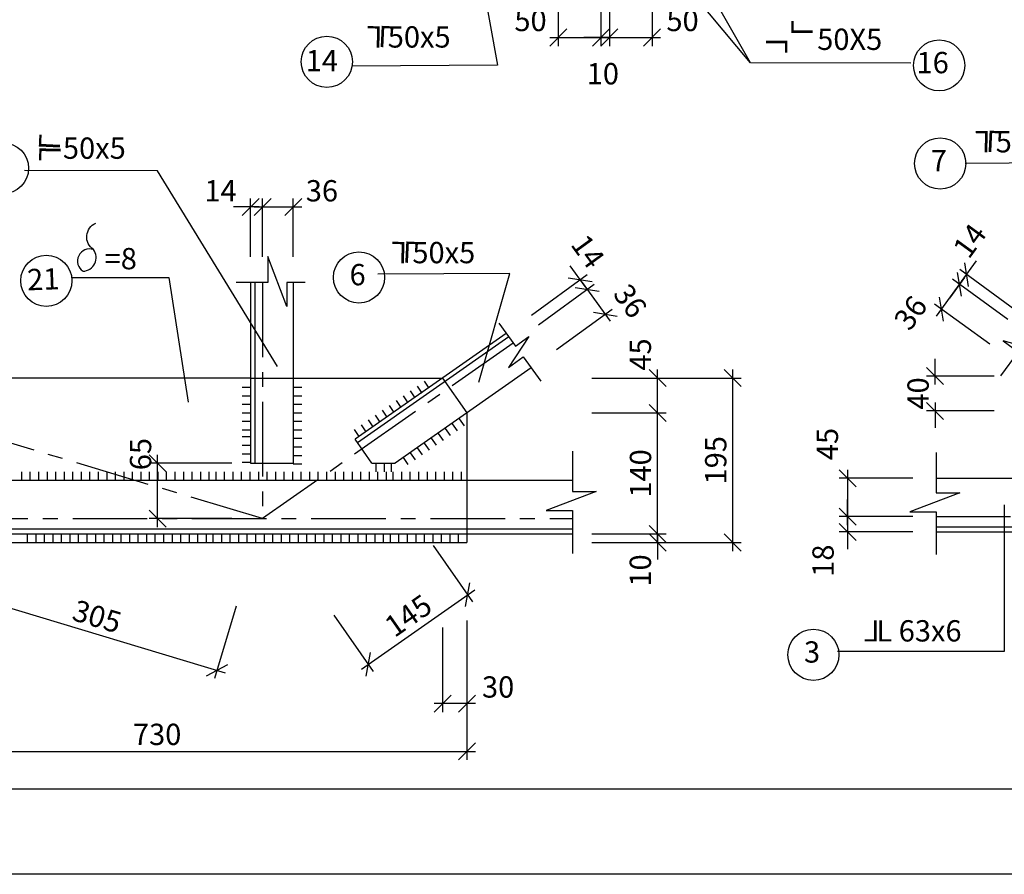
# Model space of a CAD drawing. Extents: x 0 to 79069, y 0 to 113169.
# Drawn here: x 25747 to 37303, y 0 to 10027 of the extents above; entities that cross this region are included whole.
import ezdxf
from ezdxf.enums import TextEntityAlignment as Align

# ---------------------------------------------------------------- set-up
doc = ezdxf.new("R2010")
doc.units = 0
doc.header["$LTSCALE"] = 700
doc.header["$MEASUREMENT"] = 0
doc.linetypes.add('CENTER', pattern=[2, 1.25, -0.25, 0.25, -0.25])
doc.layers.get('0').update_dxf_attribs({"linetype": 'CONTINUOUS'})
doc.layers.get('DEFPOINTS').update_dxf_attribs({"linetype": 'CONTINUOUS'})
for name, color, linetype in [('1', 1, 'CONTINUOUS'), ('2', 2, 'CENTER'), ('7', 7, 'CONTINUOUS'), ('9', 9, 'CONTINUOUS')]:
    doc.layers.add(name, color=color, linetype=linetype)
doc.styles.add('ROMANS', font='romans', dxfattribs={"height": 250, "bigfont": 'vnd'})
doc.dimstyles.new('1-10', dxfattribs={"dimtxt": 250, "dimasz": 0, "dimexe": 100, "dimexo": 0, "dimgap": 0, "dimtad": 0, "dimdec": 0, "dimlfac": 0.1, "dimzin": 0, "dimdsep": 46, "dimtxsty": 'ROMANS', "dimtsz": 100, "dimcen": 100, "dimdle": 100, "dimclrd": 9, "dimclre": 9, "dimclrt": 9, "dimadec": 0, "dimazin": 0, "dimtfac": 0.004, "dimtdec": 0, "dimtix": 1, "dimtofl": 0, "dimtmove": 2, "dimatfit": 3, "dimfxl": 0, "dimtvp": 0.8, "dimtolj": 1, "dimtzin": 0, "dimarcsym": 0})

# ---------------------------------------------------------------- blocks, each defined once
blk = doc.blocks.new('*D368')
at = {"color": 9, "linetype": 'ByBlock', "transparency": 16777216}
for p, q in [((5940423056.454381, -3557562637.289033), (5940423056.454381, -3557562337.289033)), ((5940423156.454381, -3557562637.289033), (5940422956.454381, -3557562437.289033)), ((5940422286.995913, -3557562537.289033), (5940423156.454381, -3557562537.289033)), ((5940422286.995913, -3557562637.289033), (5940423156.454381, -3557562637.289033)), ((5940423156.454381, -3557562737.289033), (5940422956.454381, -3557562537.289033)), ((5940423056.454381, -3557562537.289033), (5940423056.454381, -3557562837.289033))]:
    blk.add_line(p, q, dxfattribs=at)
at = {"layer": 'DEFPOINTS', "color": 0, "linetype": 'ByBlock', "transparency": 16777216}
for p in [(5940422286.995913, -3557562537.289033), (5940422286.995913, -3557562637.289033), (5940423056.454381, -3557562537.289033)]:
    blk.add_point(p, dxfattribs=at)
at = {"color": 9, "linetype": 'ByBlock', "transparency": 16777216, "style": 'ROMANS'}
blk.add_text('10', height=250, rotation=90, dxfattribs=at).set_placement((5940422854.62978, -3557562965.615422), align=Align.MIDDLE_CENTER)
blk = doc.blocks.new('*D390')
at = {"color": 9, "linetype": 'ByBlock', "transparency": 16777216}
for p, q in [((5940423156.454381, -3557561216.904994), (5940422956.454381, -3557561016.904994)), ((5940423056.454381, -3557562637.289033), (5940423056.454381, -3557561016.904994)), ((5940422286.995913, -3557561116.904994), (5940423156.454381, -3557561116.904994)), ((5940423156.454381, -3557562637.289033), (5940422956.454381, -3557562437.289033)), ((5940422286.995913, -3557562537.289033), (5940423156.454381, -3557562537.289033))]:
    blk.add_line(p, q, dxfattribs=at)
at = {"layer": 'DEFPOINTS', "color": 0, "linetype": 'ByBlock', "transparency": 16777216}
for p in [(5940422286.995913, -3557561116.904994), (5940423056.454381, -3557561116.904994), (5940422286.995913, -3557562537.289033)]:
    blk.add_point(p, dxfattribs=at)
at = {"color": 9, "linetype": 'ByBlock', "transparency": 16777216, "style": 'ROMANS'}
blk.add_text('140', height=250, rotation=90, dxfattribs=at).set_placement((5940422856.454381, -3557561827.097013), align=Align.MIDDLE_CENTER)
blk = doc.blocks.new('*D230')
at = {"color": 9, "linetype": 'ByBlock', "transparency": 16777216}
for p, q in [((5940423156.454381, -3557560807.289033), (5940422956.454381, -3557560607.289033)), ((5940423056.454381, -3557561216.904994), (5940423056.454381, -3557560607.289033)), ((5940422286.995913, -3557560707.289033), (5940423156.454381, -3557560707.289033)), ((5940423156.454381, -3557561216.904994), (5940422956.454381, -3557561016.904994)), ((5940422286.995913, -3557561116.904994), (5940423156.454381, -3557561116.904994))]:
    blk.add_line(p, q, dxfattribs=at)
at = {"layer": 'DEFPOINTS', "color": 0, "linetype": 'ByBlock', "transparency": 16777216}
for p in [(5940422286.995913, -3557560707.289033), (5940423056.454381, -3557560707.289033), (5940422286.995913, -3557561116.904994)]:
    blk.add_point(p, dxfattribs=at)
at = {"color": 9, "linetype": 'ByBlock', "transparency": 16777216, "style": 'ROMANS'}
blk.add_text('45', height=250, rotation=90, dxfattribs=at).set_placement((5940422854.62978, -3557560431.46685), align=Align.MIDDLE_CENTER)
blk = doc.blocks.new('*D389')
at = {"color": 9, "linetype": 'ByBlock', "transparency": 16777216}
for p, q in [((5940424039.440398, -3557560807.289033), (5940423839.440398, -3557560607.289033)), ((5940423939.440398, -3557562737.289033), (5940423939.440398, -3557560607.289033)), ((5940422286.995913, -3557560707.289033), (5940424039.440398, -3557560707.289033)), ((5940422286.995913, -3557562637.289033), (5940424039.440398, -3557562637.289033)), ((5940424039.440398, -3557562737.289033), (5940423839.440398, -3557562537.289033))]:
    blk.add_line(p, q, dxfattribs=at)
at = {"layer": 'DEFPOINTS', "color": 0, "linetype": 'ByBlock', "transparency": 16777216}
for p in [(5940422286.995913, -3557560707.289033), (5940423939.440398, -3557560707.289033), (5940422286.995913, -3557562637.289033)]:
    blk.add_point(p, dxfattribs=at)
at = {"color": 9, "linetype": 'ByBlock', "transparency": 16777216, "style": 'ROMANS'}
blk.add_text('195', height=250, rotation=90, dxfattribs=at).set_placement((5940423739.440398, -3557561672.289033), align=Align.MIDDLE_CENTER)
blk = doc.blocks.new('*D377')
at = {"color": 9, "linetype": 'ByBlock', "transparency": 16777216}
for p, q in [((5940413546.753686, -3557563550.626581), (5940413546.753686, -3557565188.545231)), ((5940420820.078213, -3557563550.626581), (5940420820.078213, -3557565188.545231)), ((5940413446.753686, -3557565188.545231), (5940413646.753686, -3557564988.545231)), ((5940420720.078213, -3557565188.545231), (5940420920.078213, -3557564988.545231)), ((5940413446.753686, -3557565088.545231), (5940420920.078213, -3557565088.545231))]:
    blk.add_line(p, q, dxfattribs=at)
at = {"layer": 'DEFPOINTS', "color": 0, "linetype": 'ByBlock', "transparency": 16777216}
for p in [(5940413546.753686, -3557563550.626581), (5940420820.078213, -3557563550.626581), (5940420820.078213, -3557565088.545231)]:
    blk.add_point(p, dxfattribs=at)
at = {"color": 9, "linetype": 'ByBlock', "transparency": 16777216, "style": 'ROMANS'}
blk.add_text('730', height=250, dxfattribs=at).set_placement((5940417183.415949, -3557564888.545231), align=Align.MIDDLE_CENTER)
blk = doc.blocks.new('*D374')
at = {"color": 9, "linetype": 'ByBlock', "transparency": 16777216}
for p, q in [((5940420425.028358, -3557562673.358913), (5940420886.249934, -3557563332.246878)), ((5940419580.391828, -3557564124.281997), (5940420910.826892, -3557563192.977451)), ((5940420804.326742, -3557563389.593112), (5940420853.480658, -3557563111.054259)), ((5940419258.439678, -3557563489.970989), (5940419719.661254, -3557564148.858954)), ((5940419637.738062, -3557564206.205189), (5940419686.891977, -3557563927.666336))]:
    blk.add_line(p, q, dxfattribs=at)
at = {"layer": 'DEFPOINTS', "color": 0, "linetype": 'ByBlock', "transparency": 16777216}
for p in [(5940420425.028358, -3557562673.358913), (5940420828.9037, -3557563250.323686), (5940419258.439678, -3557563489.970989)]:
    blk.add_point(p, dxfattribs=at)
at = {"color": 9, "linetype": 'ByBlock', "transparency": 16777216, "style": 'ROMANS'}
blk.add_text('145', height=250, rotation=34.9920202174, dxfattribs=at).set_placement((5940420130.916891, -3557563494.78334), align=Align.MIDDLE_CENTER)
blk = doc.blocks.new('*D375')
at = {"color": 9, "linetype": 'ByBlock', "transparency": 16777216}
for p, q in [((5940415181.353235, -3557562503.048445), (5940414926.568338, -3557563352.331435)), ((5940414830.785709, -3557563323.596646), (5940415079.820544, -3557563189.500967)), ((5940414859.520498, -3557563227.814018), (5940417982.51166, -3557564164.711367)), ((5940418112.77914, -3557563382.476216), (5940417857.994243, -3557564231.759207)), ((5940417762.211615, -3557564203.024418), (5940418011.246449, -3557564068.928738))]:
    blk.add_line(p, q, dxfattribs=at)
at = {"layer": 'DEFPOINTS', "color": 0, "linetype": 'ByBlock', "transparency": 16777216}
for p in [(5940415181.353235, -3557562503.048445), (5940418112.77914, -3557563382.476216), (5940417886.729032, -3557564135.976578)]:
    blk.add_point(p, dxfattribs=at)
at = {"color": 9, "linetype": 'ByBlock', "transparency": 16777216, "style": 'ROMANS'}
blk.add_text('305', height=250, rotation=343.3007557609, dxfattribs=at).set_placement((5940416478.485656, -3557563504.697435), align=Align.MIDDLE_CENTER)
blk = doc.blocks.new('*D388')
at = {"color": 9, "linetype": 'ByBlock', "transparency": 16777216}
for p, q in [((5940417288.776047, -3557561807.289033), (5940417088.776047, -3557561607.289033)), ((5940417188.776047, -3557562457.289033), (5940417188.776047, -3557561607.289033)), ((5940418059.461519, -3557561707.289033), (5940417088.776047, -3557561707.289033)), ((5940417288.776047, -3557562457.289033), (5940417088.776047, -3557562257.289033)), ((5940418059.461519, -3557562357.289033), (5940417088.776047, -3557562357.289033))]:
    blk.add_line(p, q, dxfattribs=at)
at = {"layer": 'DEFPOINTS', "color": 0, "linetype": 'ByBlock', "transparency": 16777216}
for p in [(5940417188.776047, -3557561707.289033), (5940418059.461519, -3557561707.289033), (5940418059.461519, -3557562357.289033)]:
    blk.add_point(p, dxfattribs=at)
at = {"color": 9, "linetype": 'ByBlock', "transparency": 16777216, "style": 'ROMANS'}
blk.add_text('65', height=250, rotation=90, dxfattribs=at).set_placement((5940416988.776047, -3557561599.930221), align=Align.MIDDLE_CENTER)
blk = doc.blocks.new('*D300')
at = {"color": 9, "linetype": 'ByBlock', "transparency": 16777216}
for p, q in [((5940418180.335295, -3557558799.226504), (5940418380.335295, -3557558599.226504)), ((5940418280.335295, -3557559284.429967), (5940418280.335295, -3557558599.226504)), ((5940418320.335295, -3557558799.226504), (5940418520.335295, -3557558599.226504)), ((5940418420.335295, -3557559284.429967), (5940418420.335295, -3557558599.226504)), ((5940418380.335295, -3557558699.226504), (5940418080.335295, -3557558699.226504)), ((5940418320.335295, -3557558699.226504), (5940418620.335295, -3557558699.226504))]:
    blk.add_line(p, q, dxfattribs=at)
at = {"layer": 'DEFPOINTS', "color": 0, "linetype": 'ByBlock', "transparency": 16777216}
for p in [(5940418420.335295, -3557558699.226504), (5940418280.335295, -3557559284.429967), (5940418420.335295, -3557559284.429967)]:
    blk.add_point(p, dxfattribs=at)
at = {"color": 9, "linetype": 'ByBlock', "transparency": 16777216, "style": 'ROMANS'}
blk.add_text('14', height=250, dxfattribs=at).set_placement((5940417927.58628, -3557558510.450554), align=Align.MIDDLE_CENTER)
blk = doc.blocks.new('*D299')
at = {"color": 9, "linetype": 'ByBlock', "transparency": 16777216}
for p, q in [((5940418320.335295, -3557558799.226504), (5940418520.335295, -3557558599.226504)), ((5940418420.335295, -3557559284.429967), (5940418420.335295, -3557558599.226504)), ((5940418680.335295, -3557558799.226504), (5940418880.335295, -3557558599.226504)), ((5940418780.335295, -3557559284.429967), (5940418780.335295, -3557558599.226504)), ((5940418320.335295, -3557558699.226504), (5940418880.335295, -3557558699.226504))]:
    blk.add_line(p, q, dxfattribs=at)
at = {"layer": 'DEFPOINTS', "color": 0, "linetype": 'ByBlock', "transparency": 16777216}
for p in [(5940418780.335295, -3557558699.226504), (5940418420.335295, -3557559284.429967), (5940418780.335295, -3557559284.429967)]:
    blk.add_point(p, dxfattribs=at)
at = {"color": 9, "linetype": 'ByBlock', "transparency": 16777216, "style": 'ROMANS'}
blk.add_text('36', height=250, dxfattribs=at).set_placement((5940419117.472965, -3557558510.450554), align=Align.MIDDLE_CENTER)
blk = doc.blocks.new('*D350')
at = {"color": 9, "linetype": 'ByBlock', "transparency": 16777216}
for p, q in [((5940422207.75678, -3557559634.214653), (5940422031.421205, -3557559391.509555)), ((5940421576.023967, -3557559969.588609), (5940422229.879954, -3557559494.534429)), ((5940421658.326637, -3557560082.868518), (5940422312.182626, -3557559607.814337)), ((5940422009.29803, -3557559531.189779), (5940422288.65848, -3557559575.436128)), ((5940422172.5024, -3557559585.691163), (5940422348.837976, -3557559828.396262)), ((5940422091.600701, -3557559644.469688), (5940422370.96115, -3557559688.716037))]:
    blk.add_line(p, q, dxfattribs=at)
at = {"layer": 'DEFPOINTS', "color": 0, "linetype": 'ByBlock', "transparency": 16777216}
for p in [(5940422231.280926, -3557559666.592863), (5940421576.023967, -3557559969.588609), (5940421658.326637, -3557560082.868518)]:
    blk.add_point(p, dxfattribs=at)
at = {"color": 9, "linetype": 'ByBlock', "transparency": 16777216, "style": 'ROMANS'}
blk.add_text('14', height=250, rotation=305.9999998733, dxfattribs=at).set_placement((5940422239.492164, -3557559221.215388), align=Align.MIDDLE_CENTER)
blk = doc.blocks.new('*D229')
at = {"color": 9, "linetype": 'ByBlock', "transparency": 16777216}
for p, q in [((5940421658.326638, -3557560082.868518), (5940422312.182626, -3557559607.814336)), ((5940422172.502401, -3557559585.691162), (5940422501.694892, -3557560038.785754)), ((5940422091.600702, -3557559644.469687), (5940422370.961151, -3557559688.716035)), ((5940421869.962078, -3557560374.159711), (5940422523.818067, -3557559899.105529)), ((5940422303.236142, -3557559935.76088), (5940422582.596591, -3557559980.007229))]:
    blk.add_line(p, q, dxfattribs=at)
at = {"layer": 'DEFPOINTS', "color": 0, "linetype": 'ByBlock', "transparency": 16777216}
for p in [(5940422442.916367, -3557559957.884055), (5940421658.326638, -3557560082.868518), (5940421869.962078, -3557560374.159711)]:
    blk.add_point(p, dxfattribs=at)
at = {"color": 9, "linetype": 'ByBlock', "transparency": 16777216, "style": 'ROMANS'}
blk.add_text('36', height=250, rotation=306, dxfattribs=at).set_placement((5940422736.471677, -3557559803.021555), align=Align.MIDDLE_CENTER)
blk = doc.blocks.new('*D373')
at = {"color": 9, "linetype": 'ByBlock', "transparency": 16777216}
for p, q in [((5940420533.34704, -3557563633.453612), (5940420533.34704, -3557564626.684947)), ((5940420820.078213, -3557563633.453612), (5940420820.078213, -3557564626.684947)), ((5940420433.34704, -3557564626.684947), (5940420633.34704, -3557564426.684947)), ((5940420720.078213, -3557564626.684947), (5940420920.078213, -3557564426.684947)), ((5940420920.078213, -3557564526.684947), (5940420433.34704, -3557564526.684947))]:
    blk.add_line(p, q, dxfattribs=at)
at = {"layer": 'DEFPOINTS', "color": 0, "linetype": 'ByBlock', "transparency": 16777216}
for p in [(5940420533.34704, -3557563633.453612), (5940420820.078213, -3557563633.453612), (5940420533.34704, -3557564526.684947)]:
    blk.add_point(p, dxfattribs=at)
at = {"color": 9, "linetype": 'ByBlock', "transparency": 16777216, "style": 'ROMANS'}
blk.add_text('30', height=250, dxfattribs=at).set_placement((5940421185.26103, -3557564332.504653), align=Align.MIDDLE_CENTER)
blk = doc.blocks.new('5')
at = {"layer": '9'}
blk.add_line((0, 50), (0, 0), dxfattribs=at)
blk = doc.blocks.new('*D226')
at = {"color": 9, "linetype": 'ByBlock', "transparency": 16777216}
for p, q in [((5940426314.346035, -3557560783.726111), (5940426314.346035, -3557560483.726111)), ((5940426414.346035, -3557560783.726111), (5940426214.346035, -3557560583.726111)), ((5940427007.579473, -3557560683.726111), (5940426214.346035, -3557560683.726111)), ((5940426414.346035, -3557561193.342072), (5940426214.346035, -3557560993.342072)), ((5940426314.346035, -3557560993.342072), (5940426314.346035, -3557561293.342072)), ((5940427007.579473, -3557561093.342072), (5940426214.346035, -3557561093.342072))]:
    blk.add_line(p, q, dxfattribs=at)
at = {"layer": 'DEFPOINTS', "color": 0, "linetype": 'ByBlock', "transparency": 16777216}
for p in [(5940427007.579473, -3557560683.726111), (5940426314.346035, -3557561093.342072), (5940427007.579473, -3557561093.342072)]:
    blk.add_point(p, dxfattribs=at)
at = {"color": 9, "linetype": 'ByBlock', "transparency": 16777216, "style": 'ROMANS'}
blk.add_text('40', height=250, rotation=90, dxfattribs=at).set_placement((5940426114.346035, -3557560888.534091), align=Align.MIDDLE_CENTER)
blk = doc.blocks.new('*D383')
at = {"color": 9, "linetype": 'ByBlock', "transparency": 16777216}
for p, q in [((5940425386.625515, -3557561983.726111), (5940425186.625515, -3557561783.726111)), ((5940425286.625515, -3557561783.726111), (5940425286.625515, -3557562433.726111)), ((5940426054.236254, -3557561883.726111), (5940425186.625515, -3557561883.726111)), ((5940425386.625515, -3557562433.726111), (5940425186.625515, -3557562233.726111)), ((5940426054.236254, -3557562333.726111), (5940425186.625515, -3557562333.726111))]:
    blk.add_line(p, q, dxfattribs=at)
at = {"layer": 'DEFPOINTS', "color": 0, "linetype": 'ByBlock', "transparency": 16777216}
for p in [(5940426054.236254, -3557561883.726111), (5940425286.625515, -3557562333.726111), (5940426054.236254, -3557562333.726111)]:
    blk.add_point(p, dxfattribs=at)
at = {"color": 9, "linetype": 'ByBlock', "transparency": 16777216, "style": 'ROMANS'}
blk.add_text('45', height=250, rotation=90, dxfattribs=at).set_placement((5940425049.911446, -3557561481.583071), align=Align.MIDDLE_CENTER)
blk = doc.blocks.new('*D369')
at = {"color": 9, "linetype": 'ByBlock', "transparency": 16777216}
for p, q in [((5940425286.625515, -3557562433.726111), (5940425286.625515, -3557562133.726111)), ((5940425386.625515, -3557562433.726111), (5940425186.625515, -3557562233.726111)), ((5940426054.236254, -3557562333.726111), (5940425186.625515, -3557562333.726111)), ((5940425386.625515, -3557562613.726111), (5940425186.625515, -3557562413.726111)), ((5940425286.625515, -3557562413.726111), (5940425286.625515, -3557562713.726111)), ((5940426054.236254, -3557562513.726111), (5940425186.625515, -3557562513.726111))]:
    blk.add_line(p, q, dxfattribs=at)
at = {"layer": 'DEFPOINTS', "color": 0, "linetype": 'ByBlock', "transparency": 16777216}
for p in [(5940426054.236254, -3557562333.726111), (5940425286.625515, -3557562513.726111), (5940426054.236254, -3557562513.726111)]:
    blk.add_point(p, dxfattribs=at)
at = {"color": 9, "linetype": 'ByBlock', "transparency": 16777216, "style": 'ROMANS'}
blk.add_text('18', height=250, rotation=90, dxfattribs=at).set_placement((5940424999.187071, -3557562850.449793), align=Align.MIDDLE_CENTER)
blk = doc.blocks.new('*D227')
at = {"color": 9, "linetype": 'ByBlock', "transparency": 16777216}
for p, q in [((5940426330.620023, -3557559980.003638), (5940426659.812514, -3557559526.909045)), ((5940426623.157163, -3557559747.490969), (5940426578.910815, -3557559468.13052)), ((5940427168.265041, -3557560019.928228), (5940426520.13229, -3557559549.032219)), ((5940426411.521722, -3557560038.782163), (5940426367.275374, -3557559759.421714)), ((5940426956.629601, -3557560311.219422), (5940426308.496849, -3557559840.323413))]:
    blk.add_line(p, q, dxfattribs=at)
at = {"layer": 'DEFPOINTS', "color": 0, "linetype": 'ByBlock', "transparency": 16777216}
for p in [(5940426601.033989, -3557559607.810745), (5940427168.265041, -3557560019.928228), (5940426956.629601, -3557560311.219422)]:
    blk.add_point(p, dxfattribs=at)
at = {"color": 9, "linetype": 'ByBlock', "transparency": 16777216, "style": 'ROMANS'}
blk.add_text('36', height=250, rotation=53.9999999511, dxfattribs=at).set_placement((5940426026.252315, -3557559942.200734), align=Align.MIDDLE_CENTER)
blk = doc.blocks.new('*D228')
at = {"color": 9, "linetype": 'ByBlock', "transparency": 16777216}
for p, q in [((5940426624.558129, -3557559575.432533), (5940426800.893704, -3557559332.727435)), ((5940426705.459828, -3557559634.211059), (5940426661.21348, -3557559354.850609)), ((5940426659.812509, -3557559526.909042), (5940426483.476933, -3557559769.614141)), ((5940426623.157158, -3557559747.490967), (5940426578.91081, -3557559468.130517)), ((5940427250.567708, -3557559906.648317), (5940426602.434955, -3557559435.752309)), ((5940427168.265037, -3557560019.928226), (5940426520.132284, -3557559549.032217))]:
    blk.add_line(p, q, dxfattribs=at)
at = {"layer": 'DEFPOINTS', "color": 0, "linetype": 'ByBlock', "transparency": 16777216}
for p in [(5940426683.336655, -3557559494.530834), (5940427250.567708, -3557559906.648317), (5940427168.265037, -3557560019.928226)]:
    blk.add_point(p, dxfattribs=at)
at = {"color": 9, "linetype": 'ByBlock', "transparency": 16777216, "style": 'ROMANS'}
blk.add_text('14', height=250, rotation=54, dxfattribs=at).set_placement((5940426719.485748, -3557559097.221063), align=Align.MIDDLE_CENTER)
blk = doc.blocks.new('*D344')
at = {"color": 9, "linetype": 'ByBlock', "transparency": 16777216}
for p, q in [((5940421891.657257, -3557556042.061818), (5940421891.657257, -3557556812.171444)), ((5940422391.657257, -3557556042.061818), (5940422391.657257, -3557556812.171444)), ((5940421791.657257, -3557556812.171444), (5940421991.657257, -3557556612.171444)), ((5940422291.657257, -3557556812.171444), (5940422491.657257, -3557556612.171444)), ((5940421791.657257, -3557556712.171444), (5940422491.657257, -3557556712.171444))]:
    blk.add_line(p, q, dxfattribs=at)
at = {"layer": 'DEFPOINTS', "color": 0, "linetype": 'ByBlock', "transparency": 16777216}
for p in [(5940421891.657257, -3557556042.061818), (5940422391.657257, -3557556042.061818), (5940422391.657257, -3557556712.171444)]:
    blk.add_point(p, dxfattribs=at)
at = {"color": 9, "linetype": 'ByBlock', "transparency": 16777216, "style": 'ROMANS'}
blk.add_text('50', height=250, dxfattribs=at).set_placement((5940421565.722797, -3557556512.171444), align=Align.MIDDLE_CENTER)
blk = doc.blocks.new('*D231')
at = {"color": 9, "linetype": 'ByBlock', "transparency": 16777216}
for p, q in [((5940422391.657257, -3557556042.061818), (5940422391.657257, -3557556812.171444)), ((5940422491.657257, -3557556042.061818), (5940422491.657257, -3557556812.171444)), ((5940422291.657257, -3557556812.171444), (5940422491.657257, -3557556612.171444)), ((5940422391.657257, -3557556812.171444), (5940422591.657257, -3557556612.171444)), ((5940422491.657257, -3557556712.171444), (5940422191.657257, -3557556712.171444)), ((5940422391.657257, -3557556712.171444), (5940422691.657257, -3557556712.171444))]:
    blk.add_line(p, q, dxfattribs=at)
at = {"layer": 'DEFPOINTS', "color": 0, "linetype": 'ByBlock', "transparency": 16777216}
for p in [(5940422391.657257, -3557556042.061818), (5940422491.657257, -3557556042.061818), (5940422491.657257, -3557556712.171444)]:
    blk.add_point(p, dxfattribs=at)
at = {"color": 9, "linetype": 'ByBlock', "transparency": 16777216, "style": 'ROMANS'}
blk.add_text('10', height=250, dxfattribs=at).set_placement((5940422414.523579, -3557557136.663685), align=Align.MIDDLE_CENTER)
blk = doc.blocks.new('*D223')
at = {"color": 9, "linetype": 'ByBlock', "transparency": 16777216}
for p, q in [((5940422491.657257, -3557556042.061818), (5940422491.657257, -3557556812.171444)), ((5940422991.657257, -3557556042.061818), (5940422991.657257, -3557556812.171444)), ((5940422391.657257, -3557556812.171444), (5940422591.657257, -3557556612.171444)), ((5940422891.657257, -3557556812.171444), (5940423091.657257, -3557556612.171444)), ((5940422391.657257, -3557556712.171444), (5940423091.657257, -3557556712.171444))]:
    blk.add_line(p, q, dxfattribs=at)
at = {"layer": 'DEFPOINTS', "color": 0, "linetype": 'ByBlock', "transparency": 16777216}
for p in [(5940422491.657257, -3557556042.061818), (5940422991.657257, -3557556042.061818), (5940422991.657257, -3557556712.171444)]:
    blk.add_point(p, dxfattribs=at)
at = {"color": 9, "linetype": 'ByBlock', "transparency": 16777216, "style": 'ROMANS'}
blk.add_text('50', height=250, dxfattribs=at).set_placement((5940423350.065697, -3557556512.171444), align=Align.MIDDLE_CENTER)

msp = doc.modelspace()

# ---------------------------------------------------------------- linework, layer by layer
at = {"layer": '1', "linetype": 'Continuous'}
msp.add_lwpolyline([(77000, 1000), (2500, 1000), (2500, 53000), (77000, 53000)], close=True, dxfattribs=at)
at = {"layer": '2'}
for p, q in [((28596.93, 6942.63), (28596.93, 4173)), ((31540.05, 6233.18), (28596.93, 4173)), ((28596.93, 4173), (22163.67, 6102.97)), ((22168.7, 4173), (32233.78, 4173)), ((36501.36, 4196.56), (43774.67, 4196.56))]:
    msp.add_line(p, q, dxfattribs=at)
at = {"layer": '7'}
for p, q in [((28456.93, 6942.63), (28456.93, 4823)), ((28506.93, 6942.63), (28506.93, 4823)), ((28956.93, 6942.63), (28956.93, 4823)), ((31457.75, 6346.46), (29683.23, 5104.3)), ((31487.14, 6306.01), (29711.9, 5063.34)), ((31751.68, 5941.89), (30153.26, 4823)), ((28456.93, 5823), (23723.35, 5823)), ((28456.93, 5823), (28956.93, 5823)), ((28956.93, 5823), (30709.94, 5823)), ((30709.94, 5823), (30996.67, 5413.38)), ((30996.67, 5413.38), (30996.67, 4623)), ((29880.14, 4823), (29683.23, 5104.3)), ((28456.93, 4823), (28956.93, 4823)), ((29880.14, 4823), (30153.26, 4823)), ((22168.7, 4623), (32233.78, 4623)), ((30996.67, 4623), (30996.67, 3993)), ((36501.36, 4646.56), (43774.67, 4646.56)), ((22168.7, 4053), (32233.78, 4053)), ((36501.36, 4076.56), (43774.67, 4076.56)), ((22168.7, 3993), (32233.78, 3993)), ((30996.67, 3993), (30996.67, 3893)), ((36501.36, 4016.56), (43774.67, 4016.56)), ((23723.35, 3893), (30996.67, 3893))]:
    msp.add_line(p, q, dxfattribs=at)
msp.add_lwpolyline([(0, 0), (0, 54000), (78000, 54000), (78000, 0)], close=True, dxfattribs=at)
at = {"layer": '9'}
for p, q in [((34324.36, 9522.27), (32257.36, 11990.31)), ((34324.36, 9522.27), (32976.21, 11887.67)), ((36207.26, 9516.9), (34324.36, 9522.27)), ((26356.73, 7001.11), (27497.19, 7001.11)), ((27497.19, 7001.11), (27723.07, 5541.23))]:
    msp.add_line(p, q, dxfattribs=at)
for points in [[(30823.56, 12433.52), (31356.67, 9492.71), (29647.14, 9480.82)], [(37713.14, 6143), (38392.32, 8350.79), (36843.71, 8340.02)], [(28771.55, 5957.09), (27362.62, 8255.35), (25803.85, 8259.14)], [(29097.21, 6942.63), (28882.96, 6942.63), (28882.96, 6664.02), (28660.22, 7249.1), (28660.22, 6942.63), (28288.6, 6942.63)], [(31134.35, 5776.17), (31499.64, 7050.34), (29951.03, 7039.57)], [(37750.11, 6525.68), (37555.36, 6257.63), (37713.14, 6143), (37290.16, 6257.59), (37463.71, 6131.49), (37257.51, 5847.68)], [(31371.41, 6465.29), (31566.16, 6197.24), (31723.94, 6311.87), (31484.25, 5945), (31657.81, 6071.1), (31864.01, 5787.29)], [(32233.78, 4962.92), (32233.78, 4489.6), (32512.39, 4489.6), (31927.31, 4266.86), (32233.78, 4266.86), (32233.78, 3765.7)], [(36501.36, 4949.77), (36501.36, 4476.45), (36779.97, 4476.45), (36194.89, 4253.71), (36501.36, 4253.71), (36501.36, 3752.55)], [(37301.34, 4333.28), (37301.34, 2612.23), (35343.37, 2612.23)]]:
    msp.add_lwpolyline(points, dxfattribs=at)
msp.add_lwpolyline([(26612.71, 7330.29, 0.87483121), (26489.97, 7075.37, 0.59854902), (26612.71, 7330.29, -0.59390971), (26639.95, 7640.31)], format="xyb", dxfattribs=at)
for centre in [(29351.74, 9533.17), (36538.26, 9490.75), (25550.74, 8284.43), (36550.18, 8340.02), (29728.82, 7002.85), (26059.09, 6963.61), (35062.33, 2575.5)]:
    msp.add_circle(centre, 300, dxfattribs=at)

# ---------------------------------------------------------------- block references
at = {"layer": '9', "xscale": 2, "yscale": 2, "zscale": 2}
for p, rotation in [((30550.35, 5703.32), 34.61826943484354), ((28456.93, 5715.35), 90), ((29056.93, 5715.35), 90), ((30385.76, 5589.7), 34.61826943484354), ((30468.05, 5646.51), 34.61826943484354), ((28456.93, 5615.35), 90), ((29056.93, 5615.35), 90), ((30221.17, 5476.08), 34.61826943484354), ((30303.46, 5532.89), 34.61826943484354), ((28456.93, 5515.35), 90), ((29056.93, 5515.35), 90), ((30056.57, 5362.46), 34.61826943484354), ((30138.87, 5419.27), 34.61826943484354), ((28456.93, 5415.35), 90), ((29056.93, 5415.35), 90), ((29891.98, 5248.84), 34.61826943484354), ((29974.28, 5305.65), 34.61826943484354), ((30962.65, 5261.13), 34.61826943484354), ((28456.93, 5315.35), 90), ((28456.93, 5215.35), 90), ((29056.93, 5315.35), 90), ((29056.93, 5215.35), 90), ((29727.39, 5135.21), 34.61826943484354), ((29809.69, 5192.03), 34.61826943484354), ((30798.06, 5147.51), 34.61826943484354), ((30880.35, 5204.32), 34.61826943484354), ((28456.93, 5135.35), 90), ((29056.93, 5115.35), 90), ((30633.47, 5033.89), 34.61826943484354), ((30715.76, 5090.7), 34.61826943484354), ((28456.93, 5035.35), 90), ((29056.93, 5015.35), 90), ((30468.87, 4920.27), 34.61826943484354), ((30551.17, 4977.08), 34.61826943484354), ((28456.93, 4935.35), 90), ((29056.93, 4915.35), 90), ((30304.28, 4806.65), 34.61826943484354), ((30386.58, 4863.46), 34.61826943484354), ((28456.93, 4835.35), 90), ((29056.93, 4815.35), 90)]:
    msp.add_blockref('5', p, dxfattribs=dict(at, rotation=rotation))
for p in [(29925.71, 4720.68), (30025.71, 4720.68), (30105.7, 4720.68), (25767.76, 4623), (25867.76, 4623), (25967.76, 4623), (26067.76, 4623), (26167.76, 4623), (26267.76, 4623), (26367.76, 4623), (26467.76, 4623), (26567.76, 4623), (26667.76, 4623), (26767.76, 4623), (26867.76, 4623), (26967.76, 4623), (27067.76, 4623), (27167.76, 4623), (27267.76, 4623), (27367.76, 4623), (27467.76, 4623), (27567.76, 4623), (27667.76, 4623), (27767.76, 4623), (27867.76, 4623), (27967.76, 4623), (28047.76, 4623), (28147.76, 4623), (28247.76, 4623), (28347.76, 4623), (28447.76, 4623), (28547.76, 4623), (28647.76, 4623), (28747.76, 4623), (28847.76, 4623), (28947.76, 4623), (29047.76, 4623), (29147.76, 4623), (29247.76, 4623), (29347.76, 4623), (29447.76, 4623), (29547.76, 4623), (29647.76, 4623), (29747.76, 4623), (29847.76, 4623), (29947.76, 4623), (30047.76, 4623), (30127.75, 4623), (30227.75, 4623), (30327.75, 4623), (30427.75, 4623), (30527.75, 4623), (30627.75, 4623), (30727.75, 4623), (30827.75, 4623), (30927.75, 4623), (25834.71, 3893.32), (25934.71, 3893.32), (26034.71, 3893.32), (26134.71, 3893.32), (26234.71, 3893.32), (26334.71, 3893.32), (26434.71, 3893.32), (26534.71, 3893.32), (26634.71, 3893.32), (26734.71, 3893.32), (26834.71, 3893.32), (26934.71, 3893.32), (27034.71, 3893.32), (27134.71, 3893.32), (27234.71, 3893.32), (27334.71, 3893.32), (27434.71, 3893.32), (27534.71, 3893.32), (27634.71, 3893.32), (27734.71, 3893.32), (27834.71, 3893.32), (27934.71, 3893.32), (28014.7, 3893.32), (28114.7, 3893.32), (28214.7, 3893.32), (28314.7, 3893.32), (28414.7, 3893.32), (28514.7, 3893.32), (28614.7, 3893.32), (28714.7, 3893.32), (28814.7, 3893.32), (28914.7, 3893.32), (29014.7, 3893.32), (29114.7, 3893.32), (29214.7, 3893.32), (29314.7, 3893.32), (29414.7, 3893.32), (29514.7, 3893.32), (29614.7, 3893.32), (29714.7, 3893.32), (29814.7, 3893.32), (29914.7, 3893.32), (30014.7, 3893.32), (30094.7, 3893.32), (30194.7, 3893.32), (30294.7, 3893.32), (30394.7, 3893.32), (30494.7, 3893.32), (30594.7, 3893.32), (30694.7, 3893.32), (30794.7, 3893.32), (30894.7, 3893.32)]:
    msp.add_blockref('5', p, dxfattribs=at)

# ---------------------------------------------------------------- texts
at = {"layer": '9', "style": 'ROMANS'}
for s, rotation, p in [('L ', 178.704561, (30008.02, 9948.83)), ('L ', 178.704561, (37143.34, 8718.96)), ('L ', 268.704561, (25977.69, 8552.19)), ('L ', 178.704561, (30296.8, 7418.52)), ('21', 2.181527, (25839.08, 6850.65))]:
    msp.add_text(s, height=250, rotation=rotation, dxfattribs=at).set_placement(p)
at = {"layer": '9', "style": 'ROMANS', "text_generation_flag": 2}
for s, rotation, p in [('L ', 177.249065, (29961.02, 9957.3)), ('L', 270, (34802.97, 9835.27)), ('L ', 90, (34755.28, 9814.56)), ('L ', 267.249065, (25969.22, 8505.18)), ('L ', 177.249065, (37096.33, 8727.43)), ('L ', 177.249065, (30249.79, 7426.99))]:
    msp.add_text(s, height=250, rotation=rotation, dxfattribs=at).set_placement(p)
at = {"layer": '9', "style": 'ROMANS'}
for s, p in [(' 50x5', (29990.58, 9699.95)), ('50X5', (35107.09, 9672.43)), ('14', (29103.68, 9421.06)), ('16', (36273.09, 9398.88)), (' 50x5', (37125.89, 8470.09)), (' 50x5', (26177.81, 8395.05)), ('7', (36439.75, 8248.15)), (' 50x5', (30279.35, 7169.64)), ('=8', (26743.79, 7098.43)), ('6', (29618.4, 6910.98)), ('L 63x6', (35801.96, 2731.52)), ('3', (34951.91, 2483.63))]:
    msp.add_text(s, height=250, dxfattribs=at).set_placement(p)
at = {"layer": '9', "style": 'ROMANS', "text_generation_flag": 2}
msp.add_text('L', height=250, dxfattribs=at).set_placement((35840.37, 2731.52))

# ---------------------------------------------------------------- dimensions: what is measured, and where the dimension line sits
at = {"layer": '9'}
for base, p1, p2, picture, middle in [((32568.25, 9818.11), (32068.25, 10488.22), (32568.25, 10488.22), '*D344', (31742.31, 10018.11)), ((32668.25, 9818.11), (32568.25, 10488.22), (32668.25, 10488.22), '*D231', (32591.11, 9393.62)), ((33168.25, 9818.11), (32668.25, 10488.22), (33168.25, 10488.22), '*D223', (33526.66, 10018.11)), ((28596.93, 7831.06), (28456.93, 7245.86), (28596.93, 7245.86), '*D300', (28104.18, 8019.84)), ((28956.93, 7831.06), (28596.93, 7245.86), (28956.93, 7245.86), '*D299', (29294.06, 8019.84))]:
    dim = msp.add_linear_dim(base=base, p1=p1, p2=p2, dimstyle='1-10', dxfattribs=at)
    dim.commit()
    dim.dimension.update_dxf_attribs({"geometry": picture, "text_midpoint": middle, "dimtype": 128, "insert": (-5940389823.41, 3557566530.29)})
for base, p1, p2, angle, picture, middle, dimtype in [((36859.93, 7035.76), (37344.86, 6510.36), (37427.16, 6623.64), 54, '*D228', (36896.08, 7433.06), 128), ((32407.87, 6863.69), (31752.62, 6560.7), (31834.92, 6447.42), 306, '*D350', (32416.08, 7309.07), 129), ((36777.63, 6922.48), (37133.22, 6219.07), (37344.86, 6510.36), 54, '*D227', (36202.84, 6588.09), 129), ((32619.51, 6572.4), (31834.92, 6447.42), (32046.55, 6156.13), 306, '*D229', (32913.06, 6727.26), 128), ((35463.22, 4196.56), (36230.83, 4646.56), (36230.83, 4196.56), 90, '*D383', (35226.5, 5048.7), 128), ((27365.37, 4823), (28236.05, 4173), (28236.05, 4823), 90, '*D388', (27165.37, 4930.36), 128), ((35463.22, 4016.56), (36230.83, 4196.56), (36230.83, 4016.56), 90, '*D369', (35175.78, 3679.84), 128), ((33233.05, 3993), (32463.59, 3893), (32463.59, 3993), 90, '*D368', (33031.22, 3564.67), 128)]:
    dim = msp.add_linear_dim(base=base, p1=p1, p2=p2, angle=angle, dimstyle='1-10', dxfattribs=at)
    dim.commit()
    dim.dimension.update_dxf_attribs({"geometry": picture, "text_midpoint": middle, "dimtype": dimtype, "insert": (-5940389823.41, 3557566530.29)})
dim = msp.add_linear_dim(base=(33233.05, 5823), p1=(32463.59, 5413.38), p2=(32463.59, 5823), angle=90, text='45', dimstyle='1-10', dxfattribs=at)
dim.commit()
dim.dimension.update_dxf_attribs({"geometry": '*D230', "text_midpoint": (33031.22, 6098.82), "dimtype": 128, "insert": (-5940389823.41, 3557566530.29)})
for base, p1, p2, text, picture, middle in [((36490.94, 5436.94), (37184.17, 5846.56), (37184.17, 5436.94), '40', '*D226', (36290.94, 5641.75)), ((34116.03, 5823), (32463.59, 3893), (32463.59, 5823), '195', '*D389', (33916.03, 4858)), ((33233.05, 5413.38), (32463.59, 3993), (32463.59, 5413.38), '140', '*D390', (33033.05, 4703.19))]:
    dim = msp.add_linear_dim(base=base, p1=p1, p2=p2, angle=90, text=text, dimstyle='1-10', dxfattribs=at)
    dim.commit()
    dim.dimension.update_dxf_attribs({"geometry": picture, "text_midpoint": middle, "insert": (-5940389823.41, 3557566530.29)})
for p1, p2, distance, text, picture, middle in [((25357.94, 4027.24), (28289.37, 3147.81), -786.68, '305', '*D375', (26655.08, 3025.59)), ((29435.03, 3040.31), (30601.62, 3856.93), -704.28, '145', '*D374', (30307.51, 3035.5))]:
    dim = msp.add_aligned_dim(p1=p1, p2=p2, distance=distance, text=text, dimstyle='1-10', dxfattribs=at)
    dim.commit()
    dim.dimension.update_dxf_attribs({"geometry": picture, "text_midpoint": middle, "insert": (-5940389823.41, 3557566530.29)})
dim = msp.add_linear_dim(base=(30996.67, 1441.74), p1=(23723.35, 2979.66), p2=(30996.67, 2979.66), text='730', dimstyle='1-10', dxfattribs=at)
dim.commit()
dim.dimension.update_dxf_attribs({"geometry": '*D377', "text_midpoint": (27360.01, 1641.74), "insert": (-5940389823.41, 3557566530.29)})
dim = msp.add_linear_dim(base=(30709.94, 2003.6), p1=(30996.67, 2896.83), p2=(30709.94, 2896.83), text='30', dimstyle='1-10', dxfattribs=at)
dim.commit()
dim.dimension.update_dxf_attribs({"geometry": '*D373', "text_midpoint": (31361.85, 2197.78), "dimtype": 128, "insert": (-5940389823.41, 3557566530.29)})

doc.saveas('drawing.dxf')
